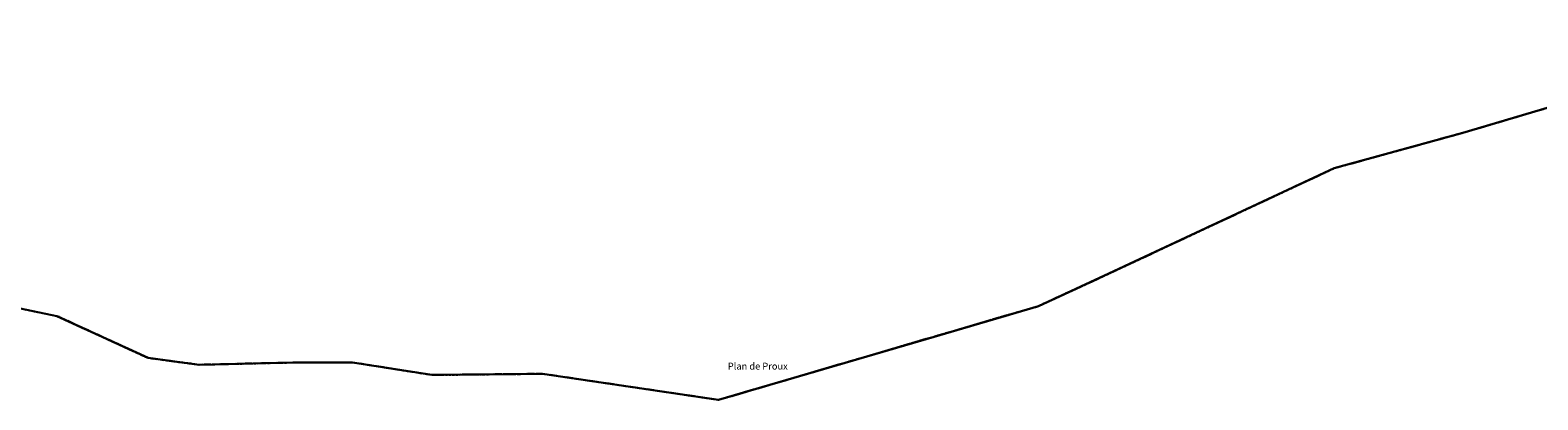
# Model space of a CAD drawing. Units: metres. Extents: x 1030542 to 1040825, y 6335779 to 6352073.
# Drawn here: x 1033704 to 1034147, y 6336539 to 6336647 of the extents above; entities that cross this region are included whole.
import ezdxf
from ezdxf.enums import TextEntityAlignment as Align

# ---------------------------------------------------------------- set-up
doc = ezdxf.new("R2010")
doc.units = ezdxf.units.M
for name, pattern in [('TOPO1', [1, 0.6, -0.4]), ('TOPO2', [2.4, 2, -0.4]), ('TOPO5', [5.4, 3, -1, 0.4, -1])]:
    doc.linetypes.add(name, pattern=pattern)
for name, color, linetype in [('ig_cad_cote_alti', 37, 'CONTINUOUS'), ('ig_cad_detail_lineaire', 252, 'TOPO1'), ('ig_cad_lieudit', 7, 'ByLayer'), ('ig_cad_limcom', 1, 'TOPO5'), ('ig_cad_parcel', 3, 'CONTINUOUS'), ('ig_cad_section', 20, 'TOPO2')]:
    doc.layers.add(name, color=color, linetype=linetype)
doc.styles.add('Times New Roman', font='times.ttf')

msp = doc.modelspace()

# ---------------------------------------------------------------- linework, layer by layer
at = {"layer": 'ig_cad_detail_lineaire'}
msp.add_lwpolyline([(1033688.94, 6336568.02), (1033712.23, 6336563.18), (1033738.99, 6336550.87), (1033753.95, 6336548.9), (1033781.38, 6336549.54), (1033798.91, 6336549.58), (1033822.2, 6336545.89), (1033854.68, 6336546.24), (1033906.32, 6336538.58), (1033969.51, 6336557.13), (1034000.13, 6336566.09), (1034020.8, 6336575.63), (1034086.83, 6336606.56), (1034124.6, 6336616.96), (1034226.29, 6336647.11)], dxfattribs=at)
at = {"layer": 'ig_cad_lieudit'}
msp.add_lwpolyline([(1033688.94, 6336568.02), (1033712.23, 6336563.18), (1033738.99, 6336550.87), (1033753.95, 6336548.9), (1033781.38, 6336549.54), (1033798.91, 6336549.58), (1033822.2, 6336545.89), (1033854.68, 6336546.24), (1033906.32, 6336538.58), (1033969.51, 6336557.13), (1034000.13, 6336566.09), (1034020.8, 6336575.63), (1034086.83, 6336606.56), (1034124.6, 6336616.96), (1034226.29, 6336647.11)], dxfattribs=at)
at = {"layer": 'ig_cad_limcom'}
msp.add_lwpolyline([(1033688.94, 6336568.02), (1033712.23, 6336563.18), (1033738.99, 6336550.87), (1033753.95, 6336548.9), (1033781.38, 6336549.54), (1033798.91, 6336549.58), (1033822.2, 6336545.89), (1033854.68, 6336546.24), (1033906.32, 6336538.58), (1033969.51, 6336557.13), (1034000.13, 6336566.09), (1034020.8, 6336575.63), (1034086.83, 6336606.56), (1034124.6, 6336616.96), (1034226.29, 6336647.11)], dxfattribs=at)
msp.add_lwpolyline([(1033688.94, 6336568.02), (1033712.23, 6336563.18), (1033738.99, 6336550.87), (1033753.95, 6336548.9), (1033781.38, 6336549.54), (1033798.91, 6336549.58), (1033822.2, 6336545.89), (1033854.68, 6336546.24), (1033906.32, 6336538.58), (1033969.51, 6336557.13), (1034000.13, 6336566.09), (1034020.8, 6336575.63), (1034086.83, 6336606.56), (1034124.6, 6336616.96), (1034226.29, 6336647.11)], dxfattribs=at)
msp.add_lwpolyline([(1033688.94, 6336568.02), (1033712.23, 6336563.18), (1033738.99, 6336550.87), (1033753.95, 6336548.9), (1033781.38, 6336549.54), (1033798.91, 6336549.58), (1033822.2, 6336545.89), (1033854.68, 6336546.24), (1033906.32, 6336538.58), (1033969.51, 6336557.13), (1034000.13, 6336566.09), (1034020.8, 6336575.63), (1034086.83, 6336606.56), (1034124.6, 6336616.96), (1034226.29, 6336647.11)], dxfattribs=at)
msp.add_lwpolyline([(1033688.94, 6336568.02), (1033712.23, 6336563.18), (1033738.99, 6336550.87), (1033753.95, 6336548.9), (1033781.38, 6336549.54), (1033798.91, 6336549.58), (1033822.2, 6336545.89), (1033854.68, 6336546.24), (1033906.32, 6336538.58), (1033969.51, 6336557.13), (1034000.13, 6336566.09), (1034020.8, 6336575.63), (1034086.83, 6336606.56), (1034124.6, 6336616.96), (1034226.29, 6336647.11)], dxfattribs=at)
msp.add_lwpolyline([(1033688.94, 6336568.02), (1033712.23, 6336563.18), (1033738.99, 6336550.87), (1033753.95, 6336548.9), (1033781.38, 6336549.54), (1033798.91, 6336549.58), (1033822.2, 6336545.89), (1033854.68, 6336546.24), (1033906.32, 6336538.58), (1033969.51, 6336557.13), (1034000.13, 6336566.09), (1034020.8, 6336575.63), (1034086.83, 6336606.56), (1034124.6, 6336616.96), (1034226.29, 6336647.11)], dxfattribs=at)
msp.add_lwpolyline([(1033688.94, 6336568.02), (1033712.23, 6336563.18), (1033738.99, 6336550.87), (1033753.95, 6336548.9), (1033781.38, 6336549.54), (1033798.91, 6336549.58), (1033822.2, 6336545.89), (1033854.68, 6336546.24), (1033906.32, 6336538.58), (1033969.51, 6336557.13), (1034000.13, 6336566.09), (1034020.8, 6336575.63), (1034086.83, 6336606.56), (1034124.6, 6336616.96), (1034226.29, 6336647.11)], dxfattribs=at)
msp.add_lwpolyline([(1033688.94, 6336568.02), (1033712.23, 6336563.18), (1033738.99, 6336550.87), (1033753.95, 6336548.9), (1033781.38, 6336549.54), (1033798.91, 6336549.58), (1033822.2, 6336545.89), (1033854.68, 6336546.24), (1033906.32, 6336538.58), (1033969.51, 6336557.13), (1034000.13, 6336566.09), (1034020.8, 6336575.63), (1034086.83, 6336606.56), (1034124.6, 6336616.96), (1034226.29, 6336647.11)], dxfattribs=at)
msp.add_lwpolyline([(1033688.94, 6336568.02), (1033712.23, 6336563.18), (1033738.99, 6336550.87), (1033753.95, 6336548.9), (1033781.38, 6336549.54), (1033798.91, 6336549.58), (1033822.2, 6336545.89), (1033854.68, 6336546.24), (1033906.32, 6336538.58), (1033969.51, 6336557.13), (1034000.13, 6336566.09), (1034020.8, 6336575.63), (1034086.83, 6336606.56), (1034124.6, 6336616.96), (1034226.29, 6336647.11)], dxfattribs=at)
msp.add_lwpolyline([(1033688.94, 6336568.02), (1033712.23, 6336563.18), (1033738.99, 6336550.87), (1033753.95, 6336548.9), (1033781.38, 6336549.54), (1033798.91, 6336549.58), (1033822.2, 6336545.89), (1033854.68, 6336546.24), (1033906.32, 6336538.58), (1033969.51, 6336557.13), (1034000.13, 6336566.09), (1034020.8, 6336575.63), (1034086.83, 6336606.56), (1034124.6, 6336616.96), (1034226.29, 6336647.11)], dxfattribs=at)
msp.add_lwpolyline([(1033688.94, 6336568.02), (1033712.23, 6336563.18), (1033738.99, 6336550.87), (1033753.95, 6336548.9), (1033781.38, 6336549.54), (1033798.91, 6336549.58), (1033822.2, 6336545.89), (1033854.68, 6336546.24), (1033906.32, 6336538.58), (1033969.51, 6336557.13), (1034000.13, 6336566.09), (1034020.8, 6336575.63), (1034086.83, 6336606.56), (1034124.6, 6336616.96), (1034226.29, 6336647.11)], dxfattribs=at)
msp.add_lwpolyline([(1033688.94, 6336568.02), (1033712.23, 6336563.18), (1033738.99, 6336550.87), (1033753.95, 6336548.9), (1033781.38, 6336549.54), (1033798.91, 6336549.58), (1033822.2, 6336545.89), (1033854.68, 6336546.24), (1033906.32, 6336538.58), (1033969.51, 6336557.13), (1034000.13, 6336566.09), (1034020.8, 6336575.63), (1034086.83, 6336606.56), (1034124.6, 6336616.96), (1034226.29, 6336647.11)], dxfattribs=at)
msp.add_lwpolyline([(1033688.94, 6336568.02), (1033712.23, 6336563.18), (1033738.99, 6336550.87), (1033753.95, 6336548.9), (1033781.38, 6336549.54), (1033798.91, 6336549.58), (1033822.2, 6336545.89), (1033854.68, 6336546.24), (1033906.32, 6336538.58), (1033969.51, 6336557.13), (1034000.13, 6336566.09), (1034020.8, 6336575.63), (1034086.83, 6336606.56), (1034124.6, 6336616.96), (1034226.29, 6336647.11)], dxfattribs=at)
msp.add_lwpolyline([(1033688.94, 6336568.02), (1033712.23, 6336563.18), (1033738.99, 6336550.87), (1033753.95, 6336548.9), (1033781.38, 6336549.54), (1033798.91, 6336549.58), (1033822.2, 6336545.89), (1033854.68, 6336546.24), (1033906.32, 6336538.58), (1033969.51, 6336557.13), (1034000.13, 6336566.09), (1034020.8, 6336575.63), (1034086.83, 6336606.56), (1034124.6, 6336616.96), (1034226.29, 6336647.11)], dxfattribs=at)
msp.add_lwpolyline([(1033688.94, 6336568.02), (1033712.23, 6336563.18), (1033738.99, 6336550.87), (1033753.95, 6336548.9), (1033781.38, 6336549.54), (1033798.91, 6336549.58), (1033822.2, 6336545.89), (1033854.68, 6336546.24), (1033906.32, 6336538.58), (1033969.51, 6336557.13), (1034000.13, 6336566.09), (1034020.8, 6336575.63), (1034086.83, 6336606.56), (1034124.6, 6336616.96), (1034226.29, 6336647.11)], dxfattribs=at)
msp.add_lwpolyline([(1033688.94, 6336568.02), (1033712.23, 6336563.18), (1033738.99, 6336550.87), (1033753.95, 6336548.9), (1033781.38, 6336549.54), (1033798.91, 6336549.58), (1033822.2, 6336545.89), (1033854.68, 6336546.24), (1033906.32, 6336538.58), (1033969.51, 6336557.13), (1034000.13, 6336566.09), (1034020.8, 6336575.63), (1034086.83, 6336606.56), (1034124.6, 6336616.96), (1034226.29, 6336647.11)], dxfattribs=at)
msp.add_lwpolyline([(1033688.94, 6336568.02), (1033712.23, 6336563.18), (1033738.99, 6336550.87), (1033753.95, 6336548.9), (1033781.38, 6336549.54), (1033798.91, 6336549.58), (1033822.2, 6336545.89), (1033854.68, 6336546.24), (1033906.32, 6336538.58), (1033969.51, 6336557.13), (1034000.13, 6336566.09), (1034020.8, 6336575.63), (1034086.83, 6336606.56), (1034124.6, 6336616.96), (1034226.29, 6336647.11)], dxfattribs=at)
msp.add_lwpolyline([(1033688.94, 6336568.02), (1033712.23, 6336563.18), (1033738.99, 6336550.87), (1033753.95, 6336548.9), (1033781.38, 6336549.54), (1033798.91, 6336549.58), (1033822.2, 6336545.89), (1033854.68, 6336546.24), (1033906.32, 6336538.58), (1033969.51, 6336557.13), (1034000.13, 6336566.09), (1034020.8, 6336575.63), (1034086.83, 6336606.56), (1034124.6, 6336616.96), (1034226.29, 6336647.11)], dxfattribs=at)
msp.add_lwpolyline([(1033688.94, 6336568.02), (1033712.23, 6336563.18), (1033738.99, 6336550.87), (1033753.95, 6336548.9), (1033781.38, 6336549.54), (1033798.91, 6336549.58), (1033822.2, 6336545.89), (1033854.68, 6336546.24), (1033906.32, 6336538.58), (1033969.51, 6336557.13), (1034000.13, 6336566.09), (1034020.8, 6336575.63), (1034086.83, 6336606.56), (1034124.6, 6336616.96), (1034226.29, 6336647.11)], dxfattribs=at)
msp.add_lwpolyline([(1033688.94, 6336568.02), (1033712.23, 6336563.18), (1033738.99, 6336550.87), (1033753.95, 6336548.9), (1033781.38, 6336549.54), (1033798.91, 6336549.58), (1033822.2, 6336545.89), (1033854.68, 6336546.24), (1033906.32, 6336538.58), (1033969.51, 6336557.13), (1034000.13, 6336566.09), (1034020.8, 6336575.63), (1034086.83, 6336606.56), (1034124.6, 6336616.96), (1034226.29, 6336647.11)], dxfattribs=at)
msp.add_lwpolyline([(1033688.94, 6336568.02), (1033712.23, 6336563.18), (1033738.99, 6336550.87), (1033753.95, 6336548.9), (1033781.38, 6336549.54), (1033798.91, 6336549.58), (1033822.2, 6336545.89), (1033854.68, 6336546.24), (1033906.32, 6336538.58), (1033969.51, 6336557.13), (1034000.13, 6336566.09), (1034020.8, 6336575.63), (1034086.83, 6336606.56), (1034124.6, 6336616.96), (1034226.29, 6336647.11)], dxfattribs=at)
msp.add_lwpolyline([(1033688.94, 6336568.02), (1033712.23, 6336563.18), (1033738.99, 6336550.87), (1033753.95, 6336548.9), (1033781.38, 6336549.54), (1033798.91, 6336549.58), (1033822.2, 6336545.89), (1033854.68, 6336546.24), (1033906.32, 6336538.58), (1033969.51, 6336557.13), (1034000.13, 6336566.09), (1034020.8, 6336575.63), (1034086.83, 6336606.56), (1034124.6, 6336616.96), (1034226.29, 6336647.11)], dxfattribs=at)
msp.add_lwpolyline([(1033688.94, 6336568.02), (1033712.23, 6336563.18), (1033738.99, 6336550.87), (1033753.95, 6336548.9), (1033781.38, 6336549.54), (1033798.91, 6336549.58), (1033822.2, 6336545.89), (1033854.68, 6336546.24), (1033906.32, 6336538.58), (1033969.51, 6336557.13), (1034000.13, 6336566.09), (1034020.8, 6336575.63), (1034086.83, 6336606.56), (1034124.6, 6336616.96), (1034226.29, 6336647.11)], dxfattribs=at)
msp.add_lwpolyline([(1033688.94, 6336568.02), (1033712.23, 6336563.18), (1033738.99, 6336550.87), (1033753.95, 6336548.9), (1033781.38, 6336549.54), (1033798.91, 6336549.58), (1033822.2, 6336545.89), (1033854.68, 6336546.24), (1033906.32, 6336538.58), (1033969.51, 6336557.13), (1034000.13, 6336566.09), (1034020.8, 6336575.63), (1034086.83, 6336606.56), (1034124.6, 6336616.96), (1034226.29, 6336647.11)], dxfattribs=at)
msp.add_lwpolyline([(1033688.94, 6336568.02), (1033712.23, 6336563.18), (1033738.99, 6336550.87), (1033753.95, 6336548.9), (1033781.38, 6336549.54), (1033798.91, 6336549.58), (1033822.2, 6336545.89), (1033854.68, 6336546.24), (1033906.32, 6336538.58), (1033969.51, 6336557.13), (1034000.13, 6336566.09), (1034020.8, 6336575.63), (1034086.83, 6336606.56), (1034124.6, 6336616.96), (1034226.29, 6336647.11)], dxfattribs=at)
msp.add_lwpolyline([(1033688.94, 6336568.02), (1033712.23, 6336563.18), (1033738.99, 6336550.87), (1033753.95, 6336548.9), (1033781.38, 6336549.54), (1033798.91, 6336549.58), (1033822.2, 6336545.89), (1033854.68, 6336546.24), (1033906.32, 6336538.58), (1033969.51, 6336557.13), (1034000.13, 6336566.09), (1034020.8, 6336575.63), (1034086.83, 6336606.56), (1034124.6, 6336616.96), (1034226.29, 6336647.11)], dxfattribs=at)
msp.add_lwpolyline([(1033688.94, 6336568.02), (1033712.23, 6336563.18), (1033738.99, 6336550.87), (1033753.95, 6336548.9), (1033781.38, 6336549.54), (1033798.91, 6336549.58), (1033822.2, 6336545.89), (1033854.68, 6336546.24), (1033906.32, 6336538.58), (1033969.51, 6336557.13), (1034000.13, 6336566.09), (1034020.8, 6336575.63), (1034086.83, 6336606.56), (1034124.6, 6336616.96), (1034226.29, 6336647.11)], dxfattribs=at)
msp.add_lwpolyline([(1033688.94, 6336568.02), (1033712.23, 6336563.18), (1033738.99, 6336550.87), (1033753.95, 6336548.9), (1033781.38, 6336549.54), (1033798.91, 6336549.58), (1033822.2, 6336545.89), (1033854.68, 6336546.24), (1033906.32, 6336538.58), (1033969.51, 6336557.13), (1034000.13, 6336566.09), (1034020.8, 6336575.63), (1034086.83, 6336606.56), (1034124.6, 6336616.96), (1034226.29, 6336647.11)], dxfattribs=at)
msp.add_lwpolyline([(1033688.94, 6336568.02), (1033712.23, 6336563.18), (1033738.99, 6336550.87), (1033753.95, 6336548.9), (1033781.38, 6336549.54), (1033798.91, 6336549.58), (1033822.2, 6336545.89), (1033854.68, 6336546.24), (1033906.32, 6336538.58), (1033969.51, 6336557.13), (1034000.13, 6336566.09), (1034020.8, 6336575.63), (1034086.83, 6336606.56), (1034124.6, 6336616.96), (1034226.29, 6336647.11)], dxfattribs=at)
msp.add_lwpolyline([(1033688.94, 6336568.02), (1033712.23, 6336563.18), (1033738.99, 6336550.87), (1033753.95, 6336548.9), (1033781.38, 6336549.54), (1033798.91, 6336549.58), (1033822.2, 6336545.89), (1033854.68, 6336546.24), (1033906.32, 6336538.58), (1033969.51, 6336557.13), (1034000.13, 6336566.09), (1034020.8, 6336575.63), (1034086.83, 6336606.56), (1034124.6, 6336616.96), (1034226.29, 6336647.11)], dxfattribs=at)
msp.add_lwpolyline([(1033688.94, 6336568.02), (1033712.23, 6336563.18), (1033738.99, 6336550.87), (1033753.95, 6336548.9), (1033781.38, 6336549.54), (1033798.91, 6336549.58), (1033822.2, 6336545.89), (1033854.68, 6336546.24), (1033906.32, 6336538.58), (1033969.51, 6336557.13), (1034000.13, 6336566.09), (1034020.8, 6336575.63), (1034086.83, 6336606.56), (1034124.6, 6336616.96), (1034226.29, 6336647.11)], dxfattribs=at)
msp.add_lwpolyline([(1033688.94, 6336568.02), (1033712.23, 6336563.18), (1033738.99, 6336550.87), (1033753.95, 6336548.9), (1033781.38, 6336549.54), (1033798.91, 6336549.58), (1033822.2, 6336545.89), (1033854.68, 6336546.24), (1033906.32, 6336538.58), (1033969.51, 6336557.13), (1034000.13, 6336566.09), (1034020.8, 6336575.63), (1034086.83, 6336606.56), (1034124.6, 6336616.96), (1034226.29, 6336647.11)], dxfattribs=at)
msp.add_lwpolyline([(1033688.94, 6336568.02), (1033712.23, 6336563.18), (1033738.99, 6336550.87), (1033753.95, 6336548.9), (1033781.38, 6336549.54), (1033798.91, 6336549.58), (1033822.2, 6336545.89), (1033854.68, 6336546.24), (1033906.32, 6336538.58), (1033969.51, 6336557.13), (1034000.13, 6336566.09), (1034020.8, 6336575.63), (1034086.83, 6336606.56), (1034124.6, 6336616.96), (1034226.29, 6336647.11)], dxfattribs=at)
msp.add_lwpolyline([(1033688.94, 6336568.02), (1033712.23, 6336563.18), (1033738.99, 6336550.87), (1033753.95, 6336548.9), (1033781.38, 6336549.54), (1033798.91, 6336549.58), (1033822.2, 6336545.89), (1033854.68, 6336546.24), (1033906.32, 6336538.58), (1033969.51, 6336557.13), (1034000.13, 6336566.09), (1034020.8, 6336575.63), (1034086.83, 6336606.56), (1034124.6, 6336616.96), (1034226.29, 6336647.11)], dxfattribs=at)
msp.add_lwpolyline([(1033688.94, 6336568.02), (1033712.23, 6336563.18), (1033738.99, 6336550.87), (1033753.95, 6336548.9), (1033781.38, 6336549.54), (1033798.91, 6336549.58), (1033822.2, 6336545.89), (1033854.68, 6336546.24), (1033906.32, 6336538.58), (1033969.51, 6336557.13), (1034000.13, 6336566.09), (1034020.8, 6336575.63), (1034086.83, 6336606.56), (1034124.6, 6336616.96), (1034226.29, 6336647.11)], dxfattribs=at)
msp.add_lwpolyline([(1033688.94, 6336568.02), (1033712.23, 6336563.18), (1033738.99, 6336550.87), (1033753.95, 6336548.9), (1033781.38, 6336549.54), (1033798.91, 6336549.58), (1033822.2, 6336545.89), (1033854.68, 6336546.24), (1033906.32, 6336538.58), (1033969.51, 6336557.13), (1034000.13, 6336566.09), (1034020.8, 6336575.63), (1034086.83, 6336606.56), (1034124.6, 6336616.96), (1034226.29, 6336647.11)], dxfattribs=at)
msp.add_lwpolyline([(1033688.94, 6336568.02), (1033712.23, 6336563.18), (1033738.99, 6336550.87), (1033753.95, 6336548.9), (1033781.38, 6336549.54), (1033798.91, 6336549.58), (1033822.2, 6336545.89), (1033854.68, 6336546.24), (1033906.32, 6336538.58), (1033969.51, 6336557.13), (1034000.13, 6336566.09), (1034020.8, 6336575.63), (1034086.83, 6336606.56), (1034124.6, 6336616.96), (1034226.29, 6336647.11)], dxfattribs=at)
msp.add_lwpolyline([(1033688.94, 6336568.02), (1033712.23, 6336563.18), (1033738.99, 6336550.87), (1033753.95, 6336548.9), (1033781.38, 6336549.54), (1033798.91, 6336549.58), (1033822.2, 6336545.89), (1033854.68, 6336546.24), (1033906.32, 6336538.58), (1033969.51, 6336557.13), (1034000.13, 6336566.09), (1034020.8, 6336575.63), (1034086.83, 6336606.56), (1034124.6, 6336616.96), (1034226.29, 6336647.11)], dxfattribs=at)
msp.add_lwpolyline([(1033688.94, 6336568.02), (1033712.23, 6336563.18), (1033738.99, 6336550.87), (1033753.95, 6336548.9), (1033781.38, 6336549.54), (1033798.91, 6336549.58), (1033822.2, 6336545.89), (1033854.68, 6336546.24), (1033906.32, 6336538.58), (1033969.51, 6336557.13), (1034000.13, 6336566.09), (1034020.8, 6336575.63), (1034086.83, 6336606.56), (1034124.6, 6336616.96), (1034226.29, 6336647.11)], dxfattribs=at)
msp.add_lwpolyline([(1033688.94, 6336568.02), (1033712.23, 6336563.18), (1033738.99, 6336550.87), (1033753.95, 6336548.9), (1033781.38, 6336549.54), (1033798.91, 6336549.58), (1033822.2, 6336545.89), (1033854.68, 6336546.24), (1033906.32, 6336538.58), (1033969.51, 6336557.13), (1034000.13, 6336566.09), (1034020.8, 6336575.63), (1034086.83, 6336606.56), (1034124.6, 6336616.96), (1034226.29, 6336647.11)], dxfattribs=at)
msp.add_lwpolyline([(1033688.94, 6336568.02), (1033712.23, 6336563.18), (1033738.99, 6336550.87), (1033753.95, 6336548.9), (1033781.38, 6336549.54), (1033798.91, 6336549.58), (1033822.2, 6336545.89), (1033854.68, 6336546.24), (1033906.32, 6336538.58), (1033969.51, 6336557.13), (1034000.13, 6336566.09), (1034020.8, 6336575.63), (1034086.83, 6336606.56), (1034124.6, 6336616.96), (1034226.29, 6336647.11)], dxfattribs=at)
msp.add_lwpolyline([(1033688.94, 6336568.02), (1033712.23, 6336563.18), (1033738.99, 6336550.87), (1033753.95, 6336548.9), (1033781.38, 6336549.54), (1033798.91, 6336549.58), (1033822.2, 6336545.89), (1033854.68, 6336546.24), (1033906.32, 6336538.58), (1033969.51, 6336557.13), (1034000.13, 6336566.09), (1034020.8, 6336575.63), (1034086.83, 6336606.56), (1034124.6, 6336616.96), (1034226.29, 6336647.11)], dxfattribs=at)
msp.add_lwpolyline([(1033688.94, 6336568.02), (1033712.23, 6336563.18), (1033738.99, 6336550.87), (1033753.95, 6336548.9), (1033781.38, 6336549.54), (1033798.91, 6336549.58), (1033822.2, 6336545.89), (1033854.68, 6336546.24), (1033906.32, 6336538.58), (1033969.51, 6336557.13), (1034000.13, 6336566.09), (1034020.8, 6336575.63), (1034086.83, 6336606.56), (1034124.6, 6336616.96), (1034226.29, 6336647.11)], dxfattribs=at)
msp.add_lwpolyline([(1033688.94, 6336568.02), (1033712.23, 6336563.18), (1033738.99, 6336550.87), (1033753.95, 6336548.9), (1033781.38, 6336549.54), (1033798.91, 6336549.58), (1033822.2, 6336545.89), (1033854.68, 6336546.24), (1033906.32, 6336538.58), (1033969.51, 6336557.13), (1034000.13, 6336566.09), (1034020.8, 6336575.63), (1034086.83, 6336606.56), (1034124.6, 6336616.96), (1034226.29, 6336647.11)], dxfattribs=at)
msp.add_lwpolyline([(1033688.94, 6336568.02), (1033712.23, 6336563.18), (1033738.99, 6336550.87), (1033753.95, 6336548.9), (1033781.38, 6336549.54), (1033798.91, 6336549.58), (1033822.2, 6336545.89), (1033854.68, 6336546.24), (1033906.32, 6336538.58), (1033969.51, 6336557.13), (1034000.13, 6336566.09), (1034020.8, 6336575.63), (1034086.83, 6336606.56), (1034124.6, 6336616.96), (1034226.29, 6336647.11)], dxfattribs=at)
msp.add_lwpolyline([(1033688.94, 6336568.02), (1033712.23, 6336563.18), (1033738.99, 6336550.87), (1033753.95, 6336548.9), (1033781.38, 6336549.54), (1033798.91, 6336549.58), (1033822.2, 6336545.89), (1033854.68, 6336546.24), (1033906.32, 6336538.58), (1033969.51, 6336557.13), (1034000.13, 6336566.09), (1034020.8, 6336575.63), (1034086.83, 6336606.56), (1034124.6, 6336616.96), (1034226.29, 6336647.11)], dxfattribs=at)
msp.add_lwpolyline([(1033688.94, 6336568.02), (1033712.23, 6336563.18), (1033738.99, 6336550.87), (1033753.95, 6336548.9), (1033781.38, 6336549.54), (1033798.91, 6336549.58), (1033822.2, 6336545.89), (1033854.68, 6336546.24), (1033906.32, 6336538.58), (1033969.51, 6336557.13), (1034000.13, 6336566.09), (1034020.8, 6336575.63), (1034086.83, 6336606.56), (1034124.6, 6336616.96), (1034226.29, 6336647.11)], dxfattribs=at)
msp.add_lwpolyline([(1033688.94, 6336568.02), (1033712.23, 6336563.18), (1033738.99, 6336550.87), (1033753.95, 6336548.9), (1033781.38, 6336549.54), (1033798.91, 6336549.58), (1033822.2, 6336545.89), (1033854.68, 6336546.24), (1033906.32, 6336538.58), (1033969.51, 6336557.13), (1034000.13, 6336566.09), (1034020.8, 6336575.63), (1034086.83, 6336606.56), (1034124.6, 6336616.96), (1034226.29, 6336647.11)], dxfattribs=at)
msp.add_lwpolyline([(1033688.94, 6336568.02), (1033712.23, 6336563.18), (1033738.99, 6336550.87), (1033753.95, 6336548.9), (1033781.38, 6336549.54), (1033798.91, 6336549.58), (1033822.2, 6336545.89), (1033854.68, 6336546.24), (1033906.32, 6336538.58), (1033969.51, 6336557.13), (1034000.13, 6336566.09), (1034020.8, 6336575.63), (1034086.83, 6336606.56), (1034124.6, 6336616.96), (1034226.29, 6336647.11)], dxfattribs=at)
msp.add_lwpolyline([(1033688.94, 6336568.02), (1033712.23, 6336563.18), (1033738.99, 6336550.87), (1033753.95, 6336548.9), (1033781.38, 6336549.54), (1033798.91, 6336549.58), (1033822.2, 6336545.89), (1033854.68, 6336546.24), (1033906.32, 6336538.58), (1033969.51, 6336557.13), (1034000.13, 6336566.09), (1034020.8, 6336575.63), (1034086.83, 6336606.56), (1034124.6, 6336616.96), (1034226.29, 6336647.11)], dxfattribs=at)
msp.add_lwpolyline([(1033688.94, 6336568.02), (1033712.23, 6336563.18), (1033738.99, 6336550.87), (1033753.95, 6336548.9), (1033781.38, 6336549.54), (1033798.91, 6336549.58), (1033822.2, 6336545.89), (1033854.68, 6336546.24), (1033906.32, 6336538.58), (1033969.51, 6336557.13), (1034000.13, 6336566.09), (1034020.8, 6336575.63), (1034086.83, 6336606.56), (1034124.6, 6336616.96), (1034226.29, 6336647.11)], dxfattribs=at)
msp.add_lwpolyline([(1033688.94, 6336568.02), (1033712.23, 6336563.18), (1033738.99, 6336550.87), (1033753.95, 6336548.9), (1033781.38, 6336549.54), (1033798.91, 6336549.58), (1033822.2, 6336545.89), (1033854.68, 6336546.24), (1033906.32, 6336538.58), (1033969.51, 6336557.13), (1034000.13, 6336566.09), (1034020.8, 6336575.63), (1034086.83, 6336606.56), (1034124.6, 6336616.96), (1034226.29, 6336647.11)], dxfattribs=at)
msp.add_lwpolyline([(1033688.94, 6336568.02), (1033712.23, 6336563.18), (1033738.99, 6336550.87), (1033753.95, 6336548.9), (1033781.38, 6336549.54), (1033798.91, 6336549.58), (1033822.2, 6336545.89), (1033854.68, 6336546.24), (1033906.32, 6336538.58), (1033969.51, 6336557.13), (1034000.13, 6336566.09), (1034020.8, 6336575.63), (1034086.83, 6336606.56), (1034124.6, 6336616.96), (1034226.29, 6336647.11)], dxfattribs=at)
msp.add_lwpolyline([(1033688.94, 6336568.02), (1033712.23, 6336563.18), (1033738.99, 6336550.87), (1033753.95, 6336548.9), (1033781.38, 6336549.54), (1033798.91, 6336549.58), (1033822.2, 6336545.89), (1033854.68, 6336546.24), (1033906.32, 6336538.58), (1033969.51, 6336557.13), (1034000.13, 6336566.09), (1034020.8, 6336575.63), (1034086.83, 6336606.56), (1034124.6, 6336616.96), (1034226.29, 6336647.11)], dxfattribs=at)
msp.add_lwpolyline([(1033688.94, 6336568.02), (1033712.23, 6336563.18), (1033738.99, 6336550.87), (1033753.95, 6336548.9), (1033781.38, 6336549.54), (1033798.91, 6336549.58), (1033822.2, 6336545.89), (1033854.68, 6336546.24), (1033906.32, 6336538.58), (1033969.51, 6336557.13), (1034000.13, 6336566.09), (1034020.8, 6336575.63), (1034086.83, 6336606.56), (1034124.6, 6336616.96), (1034226.29, 6336647.11)], dxfattribs=at)
msp.add_lwpolyline([(1033688.94, 6336568.02), (1033712.23, 6336563.18), (1033738.99, 6336550.87), (1033753.95, 6336548.9), (1033781.38, 6336549.54), (1033798.91, 6336549.58), (1033822.2, 6336545.89), (1033854.68, 6336546.24), (1033906.32, 6336538.58), (1033969.51, 6336557.13), (1034000.13, 6336566.09), (1034020.8, 6336575.63), (1034086.83, 6336606.56), (1034124.6, 6336616.96), (1034226.29, 6336647.11)], dxfattribs=at)
msp.add_lwpolyline([(1033688.94, 6336568.02), (1033712.23, 6336563.18), (1033738.99, 6336550.87), (1033753.95, 6336548.9), (1033781.38, 6336549.54), (1033798.91, 6336549.58), (1033822.2, 6336545.89), (1033854.68, 6336546.24), (1033906.32, 6336538.58), (1033969.51, 6336557.13), (1034000.13, 6336566.09), (1034020.8, 6336575.63), (1034086.83, 6336606.56), (1034124.6, 6336616.96), (1034226.29, 6336647.11)], dxfattribs=at)
msp.add_lwpolyline([(1033688.94, 6336568.02), (1033712.23, 6336563.18), (1033738.99, 6336550.87), (1033753.95, 6336548.9), (1033781.38, 6336549.54), (1033798.91, 6336549.58), (1033822.2, 6336545.89), (1033854.68, 6336546.24), (1033906.32, 6336538.58), (1033969.51, 6336557.13), (1034000.13, 6336566.09), (1034020.8, 6336575.63), (1034086.83, 6336606.56), (1034124.6, 6336616.96), (1034226.29, 6336647.11)], dxfattribs=at)
msp.add_lwpolyline([(1033688.94, 6336568.02), (1033712.23, 6336563.18), (1033738.99, 6336550.87), (1033753.95, 6336548.9), (1033781.38, 6336549.54), (1033798.91, 6336549.58), (1033822.2, 6336545.89), (1033854.68, 6336546.24), (1033906.32, 6336538.58), (1033969.51, 6336557.13), (1034000.13, 6336566.09), (1034020.8, 6336575.63), (1034086.83, 6336606.56), (1034124.6, 6336616.96), (1034226.29, 6336647.11)], dxfattribs=at)
msp.add_lwpolyline([(1033688.94, 6336568.02), (1033712.23, 6336563.18), (1033738.99, 6336550.87), (1033753.95, 6336548.9), (1033781.38, 6336549.54), (1033798.91, 6336549.58), (1033822.2, 6336545.89), (1033854.68, 6336546.24), (1033906.32, 6336538.58), (1033969.51, 6336557.13), (1034000.13, 6336566.09), (1034020.8, 6336575.63), (1034086.83, 6336606.56), (1034124.6, 6336616.96), (1034226.29, 6336647.11)], dxfattribs=at)
msp.add_lwpolyline([(1033688.94, 6336568.02), (1033712.23, 6336563.18), (1033738.99, 6336550.87), (1033753.95, 6336548.9), (1033781.38, 6336549.54), (1033798.91, 6336549.58), (1033822.2, 6336545.89), (1033854.68, 6336546.24), (1033906.32, 6336538.58), (1033969.51, 6336557.13), (1034000.13, 6336566.09), (1034020.8, 6336575.63), (1034086.83, 6336606.56), (1034124.6, 6336616.96), (1034226.29, 6336647.11)], dxfattribs=at)
at = {"layer": 'ig_cad_parcel'}
msp.add_lwpolyline([(1034226.29, 6336647.11), (1034124.6, 6336616.96), (1034086.83, 6336606.56), (1034020.8, 6336575.63), (1034000.13, 6336566.09), (1033969.51, 6336557.13), (1033906.32, 6336538.58), (1033854.68, 6336546.24), (1033822.2, 6336545.89), (1033798.91, 6336549.58), (1033781.38, 6336549.54), (1033753.95, 6336548.9), (1033738.99, 6336550.87), (1033712.23, 6336563.18), (1033688.94, 6336568.02)], dxfattribs=at)
at = {"layer": 'ig_cad_section'}
msp.add_lwpolyline([(1034226.29, 6336647.11), (1034124.6, 6336616.96), (1034086.83, 6336606.56), (1034020.8, 6336575.63), (1034000.13, 6336566.09), (1033969.51, 6336557.13), (1033906.32, 6336538.58), (1033854.68, 6336546.24), (1033822.2, 6336545.89), (1033798.91, 6336549.58), (1033781.38, 6336549.54), (1033753.95, 6336548.9), (1033738.99, 6336550.87), (1033712.23, 6336563.18), (1033688.94, 6336568.02)], dxfattribs=at)
msp.add_lwpolyline([(1034226.29, 6336647.11), (1034124.6, 6336616.96), (1034086.83, 6336606.56), (1034020.8, 6336575.63), (1034000.13, 6336566.09), (1033969.51, 6336557.13), (1033906.32, 6336538.58), (1033854.68, 6336546.24), (1033822.2, 6336545.89), (1033798.91, 6336549.58), (1033781.38, 6336549.54), (1033753.95, 6336548.9), (1033738.99, 6336550.87), (1033712.23, 6336563.18), (1033688.94, 6336568.02)], dxfattribs=at)
msp.add_lwpolyline([(1034226.29, 6336647.11), (1034124.6, 6336616.96), (1034086.83, 6336606.56), (1034020.8, 6336575.63), (1034000.13, 6336566.09), (1033969.51, 6336557.13), (1033906.32, 6336538.58), (1033854.68, 6336546.24), (1033822.2, 6336545.89), (1033798.91, 6336549.58), (1033781.38, 6336549.54), (1033753.95, 6336548.9), (1033738.99, 6336550.87), (1033712.23, 6336563.18), (1033688.94, 6336568.02)], dxfattribs=at)

# ---------------------------------------------------------------- texts
at = {"layer": 'ig_cad_cote_alti', "style": 'Times New Roman'}
msp.add_text('Plan de Proux', height=2, dxfattribs=at).set_placement((1033909.01, 6336546.85), align=Align.BOTTOM_LEFT)

doc.saveas('drawing.dxf')
